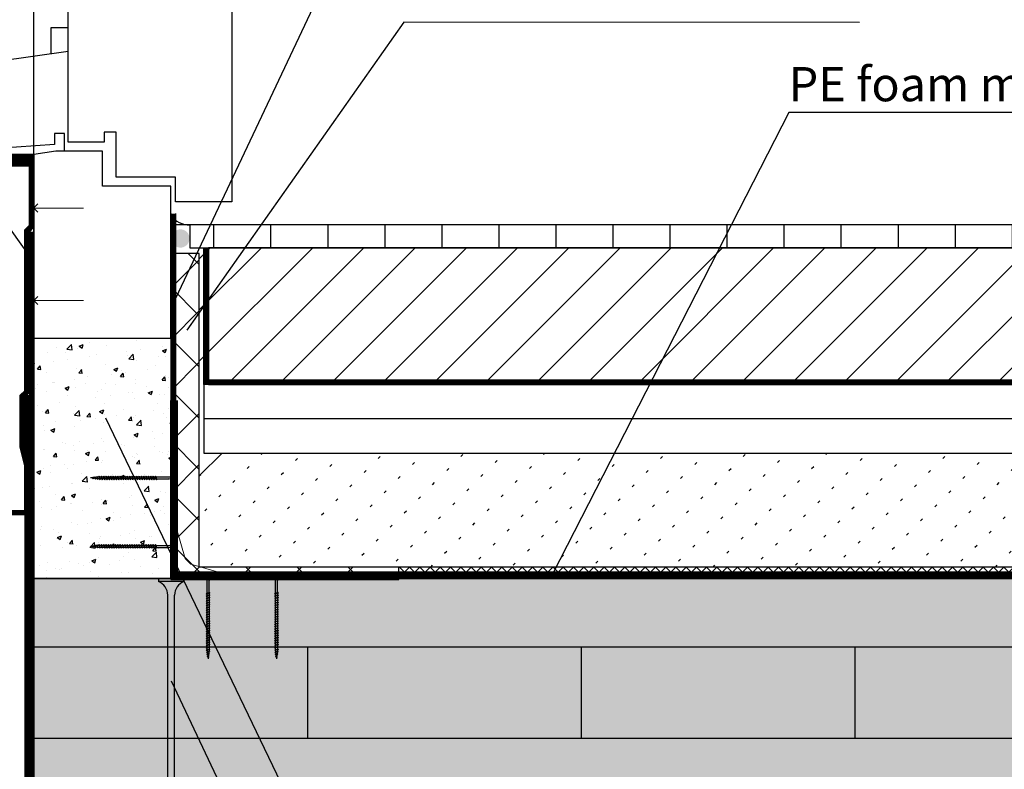
# Model space of a CAD drawing. Units: metres. Extents: x -2473 to 3918, y -3208 to 1085.
# Drawn here: x 558 to 601, y -1160 to -1127 of the extents above; entities that cross this region are included whole.
import ezdxf

# ---------------------------------------------------------------- set-up
doc = ezdxf.new("R2010")
doc.units = ezdxf.units.M
doc.header["$LTSCALE"] = 0.0125
for name, pattern in [('AUSGEZOGEN', [0]), ('HIDDEN2', [0.1875, 0.125, -0.0625]), ('Verdeckt', [9.525, 6.35, -3.175])]:
    doc.linetypes.add(name, pattern=pattern)
for name, color, linetype in [('Besch_Details', 7, 'Continuous'), ('Betonsteine', 7, 'Continuous'), ('Bodenbelag_Fliese', 7, 'Continuous'), ('Dichtband_Anschlussdichtung', 10, 'Continuous'), ('Dichtband_Luft', 10, 'Continuous'), ('Estrich', 7, 'Continuous'), ('Estrich_Schraff', 7, 'Continuous'), ('Folie_Diff_Schutz', 10, 'Continuous'), ('Folie_Wasserführend_blau', 162, 'AUSGEZOGEN'), ('Kanten', 250, 'Continuous'), ('KLH', 7, 'Continuous'), ('KLH_Schraff', 31, 'Continuous'), ('Profile_Rahmen', 1, 'Continuous'), ('Randdämmstreifen', 255, 'Continuous'), ('Schraube', 1, 'Continuous'), ('Sonder_Formteile', 1, 'Continuous'), ('Verblechung', 4, 'Continuous'), ('Wärmedämmung_hart', 7, 'Continuous'), ('Wärmedämmung_hart_Schraff', 8, 'Continuous'), ('Wärmedämmung_weich', 7, 'Continuous'), ('Wärmedämmung_weich_Schraff', 8, 'Continuous')]:
    doc.layers.add(name, color=color, linetype=linetype)
for name, color, linetype, lineweight in [('Folie_Akustik', 10, 'Continuous', 9), ('Holz', 7, 'Continuous', 9), ('Stahl', 4, 'Continuous', 13)]:
    doc.layers.add(name, color=color, linetype=linetype, lineweight=lineweight)
doc.styles.get("Standard").update_dxf_attribs({"font": 'arial.ttf'})
doc.linetypes.add('ISOLATION', pattern='A,0.0001,-0.1,[134,ltypeshp.shx,S=0.1,R=0,X=-0.1,Y=0],-0.2,[134,ltypeshp.shx,S=0.1,R=180,X=0.1,Y=0],-0.1', length=0.4001)

# ---------------------------------------------------------------- blocks, each defined once
blk = doc.blocks.new('*U103')
at = {"layer": 'KLH'}
blk.add_lwpolyline([(0, -2), (0, 2)], dxfattribs=at)
blk = doc.blocks.new('*U104')
at = {"layer": 'KLH', "color": 0, "linetype": 'ByBlock', "lineweight": -2, "transparency": 16777216}
for p in [(0, 8), (12, 8), (24, 8)]:
    blk.add_blockref('*U103', p, dxfattribs=at)
blk = doc.blocks.new('A$C4AA73203')
at = {"layer": 'Schraube', "color": 13}
for p, q in [((0.562, 6.076), (0, 6.076)), ((0, 6.076), (0, 6.009)), ((0.562, 6.009), (0, 6.009)), ((0.562, 6.076), (0.562, 6.009)), ((0.206, 4.768), (0.206, 5.712)), ((0.355, 4.818), (0.355, 5.712)), ((0.413, 4.81), (0.149, 4.744)), ((0.149, 4.744), (0.169, 4.756)), ((0.149, 4.744), (0.169, 4.723)), ((0.413, 4.638), (0.149, 4.572)), ((0.149, 4.572), (0.169, 4.584)), ((0.149, 4.572), (0.169, 4.551)), ((0.413, 4.466), (0.149, 4.4)), ((0.149, 4.4), (0.169, 4.412)), ((0.149, 4.4), (0.169, 4.379)), ((0.392, 4.831), (0.169, 4.756)), ((0.392, 4.798), (0.169, 4.723)), ((0.392, 4.659), (0.169, 4.584)), ((0.392, 4.487), (0.169, 4.412)), ((0.392, 4.454), (0.169, 4.379)), ((0.206, 4.596), (0.206, 4.735)), ((0.206, 4.425), (0.206, 4.563)), ((0.206, 4.253), (0.206, 4.392)), ((0.355, 4.785), (0.355, 4.646)), ((0.355, 4.613), (0.355, 4.475)), ((0.355, 4.442), (0.355, 4.303)), ((0.413, 4.81), (0.392, 4.831)), ((0.413, 4.81), (0.392, 4.798)), ((0.413, 4.638), (0.392, 4.659)), ((0.413, 4.638), (0.392, 4.626)), ((0.413, 4.466), (0.392, 4.487)), ((0.413, 4.466), (0.392, 4.454)), ((0.413, 4.294), (0.149, 4.228)), ((0.149, 4.228), (0.169, 4.24)), ((0.149, 4.228), (0.169, 4.208)), ((0.413, 4.123), (0.149, 4.057)), ((0.149, 4.057), (0.169, 4.069)), ((0.149, 4.057), (0.169, 4.036)), ((0.413, 3.951), (0.149, 3.885)), ((0.149, 3.885), (0.169, 3.897)), ((0.149, 3.885), (0.169, 3.864)), ((0.413, 3.779), (0.149, 3.713)), ((0.149, 3.713), (0.169, 3.725)), ((0.149, 3.713), (0.169, 3.692)), ((0.413, 3.607), (0.149, 3.541)), ((0.392, 4.315), (0.169, 4.24)), ((0.392, 4.282), (0.169, 4.208)), ((0.392, 4.143), (0.169, 4.069)), ((0.392, 3.972), (0.169, 3.897)), ((0.392, 3.939), (0.169, 3.864)), ((0.392, 3.8), (0.169, 3.725)), ((0.392, 3.767), (0.169, 3.692)), ((0.392, 3.628), (0.169, 3.553)), ((0.206, 4.081), (0.206, 4.22)), ((0.206, 3.909), (0.206, 4.048)), ((0.206, 3.737), (0.206, 3.876)), ((0.206, 3.566), (0.206, 3.705)), ((0.355, 4.27), (0.355, 4.131)), ((0.355, 4.098), (0.355, 3.959)), ((0.355, 3.926), (0.355, 3.787)), ((0.355, 3.755), (0.355, 3.616)), ((0.413, 4.294), (0.392, 4.315)), ((0.413, 4.294), (0.392, 4.282)), ((0.413, 4.123), (0.392, 4.143)), ((0.413, 4.123), (0.392, 4.111)), ((0.413, 3.951), (0.392, 3.972)), ((0.413, 3.951), (0.392, 3.939)), ((0.413, 3.779), (0.392, 3.8)), ((0.413, 3.779), (0.392, 3.767)), ((0.413, 3.607), (0.392, 3.628)), ((0.413, 3.607), (0.392, 3.595)), ((0.149, 3.541), (0.169, 3.553)), ((0.149, 3.541), (0.169, 3.52)), ((0.413, 3.436), (0.149, 3.37)), ((0.149, 3.37), (0.169, 3.382)), ((0.149, 3.37), (0.169, 3.349)), ((0.413, 3.264), (0.149, 3.198)), ((0.149, 3.198), (0.169, 3.21)), ((0.149, 3.198), (0.169, 3.177)), ((0.413, 3.092), (0.149, 3.026)), ((0.149, 3.026), (0.169, 3.038)), ((0.149, 3.026), (0.169, 3.005)), ((0.413, 2.92), (0.149, 2.854)), ((0.392, 3.456), (0.169, 3.382)), ((0.392, 3.424), (0.169, 3.349)), ((0.392, 3.285), (0.169, 3.21)), ((0.392, 3.252), (0.169, 3.177)), ((0.392, 3.113), (0.169, 3.038)), ((0.392, 2.941), (0.169, 2.866)), ((0.392, 2.908), (0.169, 2.833)), ((0.206, 3.394), (0.206, 3.533)), ((0.206, 3.222), (0.206, 3.361)), ((0.206, 3.05), (0.206, 3.189)), ((0.206, 2.879), (0.206, 3.018)), ((0.355, 3.583), (0.355, 3.444)), ((0.355, 3.411), (0.355, 3.272)), ((0.355, 3.239), (0.355, 3.1)), ((0.355, 3.068), (0.355, 2.929)), ((0.355, 2.896), (0.355, 2.757)), ((0.413, 3.436), (0.392, 3.456)), ((0.413, 3.436), (0.392, 3.424)), ((0.413, 3.264), (0.392, 3.285)), ((0.413, 3.264), (0.392, 3.252)), ((0.413, 3.092), (0.392, 3.113)), ((0.413, 3.092), (0.392, 3.08)), ((0.413, 2.92), (0.392, 2.941)), ((0.413, 2.92), (0.392, 2.908)), ((0.149, 2.854), (0.169, 2.866)), ((0.149, 2.854), (0.169, 2.833)), ((0.413, 2.749), (0.149, 2.682)), ((0.149, 2.682), (0.169, 2.694)), ((0.149, 2.682), (0.169, 2.662)), ((0.413, 2.577), (0.149, 2.511)), ((0.149, 2.511), (0.169, 2.523)), ((0.149, 2.511), (0.169, 2.49)), ((0.413, 2.405), (0.149, 2.339)), ((0.149, 2.339), (0.169, 2.351)), ((0.149, 2.339), (0.169, 2.318)), ((0.413, 2.233), (0.149, 2.167)), ((0.149, 2.167), (0.169, 2.179)), ((0.149, 2.167), (0.169, 2.146)), ((0.392, 2.769), (0.169, 2.694)), ((0.392, 2.598), (0.169, 2.523)), ((0.392, 2.565), (0.169, 2.49)), ((0.392, 2.426), (0.169, 2.351)), ((0.392, 2.393), (0.169, 2.318)), ((0.392, 2.254), (0.169, 2.179)), ((0.206, 2.707), (0.206, 2.846)), ((0.206, 2.535), (0.206, 2.674)), ((0.206, 2.363), (0.206, 2.502)), ((0.206, 2.192), (0.206, 2.331)), ((0.206, 2.02), (0.206, 2.159)), ((0.355, 2.724), (0.355, 2.585)), ((0.355, 2.552), (0.355, 2.413)), ((0.355, 2.381), (0.355, 2.242)), ((0.355, 2.209), (0.355, 2.07)), ((0.413, 2.749), (0.392, 2.769)), ((0.413, 2.749), (0.392, 2.737)), ((0.413, 2.577), (0.392, 2.598)), ((0.413, 2.577), (0.392, 2.565)), ((0.413, 2.405), (0.392, 2.426)), ((0.413, 2.405), (0.392, 2.393)), ((0.413, 2.233), (0.392, 2.254)), ((0.413, 2.233), (0.392, 2.221)), ((0.413, 2.061), (0.149, 1.995)), ((0.149, 1.995), (0.169, 2.007)), ((0.149, 1.995), (0.169, 1.975)), ((0.413, 1.89), (0.149, 1.824)), ((0.149, 1.824), (0.169, 1.836)), ((0.149, 1.824), (0.169, 1.803)), ((0.413, 1.718), (0.149, 1.652)), ((0.149, 1.652), (0.169, 1.664)), ((0.149, 1.652), (0.169, 1.631)), ((0.413, 1.546), (0.149, 1.48)), ((0.149, 1.48), (0.169, 1.492)), ((0.149, 1.48), (0.169, 1.459)), ((0.392, 2.082), (0.169, 2.007)), ((0.392, 2.049), (0.169, 1.975)), ((0.392, 1.911), (0.169, 1.836)), ((0.392, 1.878), (0.169, 1.803)), ((0.392, 1.739), (0.169, 1.664)), ((0.392, 1.567), (0.169, 1.492)), ((0.392, 1.534), (0.169, 1.459)), ((0.206, 1.848), (0.206, 1.987)), ((0.206, 1.676), (0.206, 1.815)), ((0.206, 1.505), (0.206, 1.643)), ((0.206, 1.333), (0.206, 1.472)), ((0.355, 2.037), (0.355, 1.898)), ((0.355, 1.865), (0.355, 1.726)), ((0.355, 1.693), (0.355, 1.555)), ((0.355, 1.522), (0.355, 1.383)), ((0.413, 2.061), (0.392, 2.082)), ((0.413, 2.061), (0.392, 2.049)), ((0.413, 1.89), (0.392, 1.911)), ((0.413, 1.89), (0.392, 1.878)), ((0.413, 1.718), (0.392, 1.739)), ((0.413, 1.718), (0.392, 1.706)), ((0.413, 1.546), (0.392, 1.567)), ((0.413, 1.546), (0.392, 1.534)), ((0.413, 1.374), (0.149, 1.308)), ((0.149, 1.308), (0.169, 1.32)), ((0.149, 1.308), (0.169, 1.288)), ((0.413, 1.203), (0.149, 1.137)), ((0.149, 1.137), (0.169, 1.149)), ((0.149, 1.137), (0.169, 1.116)), ((0.413, 1.031), (0.149, 0.965)), ((0.149, 0.965), (0.169, 0.977)), ((0.149, 0.965), (0.169, 0.944)), ((0.413, 0.859), (0.149, 0.793)), ((0.149, 0.793), (0.169, 0.805)), ((0.149, 0.793), (0.169, 0.772)), ((0.392, 1.395), (0.169, 1.32)), ((0.392, 1.362), (0.169, 1.288)), ((0.392, 1.223), (0.169, 1.149)), ((0.392, 1.052), (0.169, 0.977)), ((0.392, 1.019), (0.169, 0.944)), ((0.392, 0.88), (0.169, 0.805)), ((0.392, 0.847), (0.169, 0.772)), ((0.206, 1.161), (0.206, 1.3)), ((0.206, 0.989), (0.206, 1.128)), ((0.206, 0.817), (0.206, 0.956)), ((0.206, 0.646), (0.206, 0.785)), ((0.355, 1.35), (0.355, 1.211)), ((0.355, 1.178), (0.355, 1.039)), ((0.355, 1.006), (0.355, 0.867)), ((0.355, 0.835), (0.355, 0.696)), ((0.413, 1.374), (0.392, 1.395)), ((0.413, 1.374), (0.392, 1.362)), ((0.413, 1.203), (0.392, 1.223)), ((0.413, 1.203), (0.392, 1.191)), ((0.413, 1.031), (0.392, 1.052)), ((0.413, 1.031), (0.392, 1.019)), ((0.413, 0.859), (0.392, 0.88)), ((0.413, 0.859), (0.392, 0.847)), ((0.413, 0.687), (0.149, 0.621)), ((0.149, 0.621), (0.169, 0.633)), ((0.149, 0.621), (0.169, 0.6)), ((0.392, 0.708), (0.169, 0.633)), ((0.392, 0.675), (0.169, 0.6)), ((0.399, 0.518), (0.172, 0.464)), ((0.172, 0.464), (0.193, 0.476)), ((0.172, 0.464), (0.193, 0.444)), ((0.378, 0.539), (0.193, 0.476)), ((0.378, 0.506), (0.193, 0.444)), ((0.368, 0.352), (0.196, 0.317)), ((0.196, 0.317), (0.217, 0.329)), ((0.196, 0.317), (0.217, 0.296)), ((0.206, 0.595), (0.206, 0.613)), ((0.206, 0.595), (0.22, 0.486)), ((0.347, 0.373), (0.217, 0.329)), ((0.347, 0.34), (0.217, 0.296)), ((0.337, 0.186), (0.218, 0.169)), ((0.218, 0.169), (0.239, 0.181)), ((0.218, 0.169), (0.239, 0.148)), ((0.224, 0.454), (0.239, 0.336)), ((0.316, 0.207), (0.239, 0.181)), ((0.316, 0.174), (0.239, 0.148)), ((0.243, 0.305), (0.257, 0.187)), ((0.261, 0.156), (0.281, 0)), ((0.302, 0.169), (0.281, 0)), ((0.322, 0.332), (0.306, 0.204)), ((0.337, 0.186), (0.316, 0.207)), ((0.337, 0.186), (0.316, 0.174)), ((0.343, 0.494), (0.327, 0.366)), ((0.355, 0.595), (0.347, 0.528)), ((0.368, 0.352), (0.347, 0.373)), ((0.368, 0.352), (0.347, 0.34)), ((0.355, 0.663), (0.355, 0.595)), ((0.399, 0.518), (0.378, 0.539)), ((0.399, 0.518), (0.378, 0.506)), ((0.413, 0.687), (0.392, 0.708)), ((0.413, 0.687), (0.392, 0.675))]:
    blk.add_line(p, q, dxfattribs=at)
blk.add_lwpolyline([(0.562, 6.009, 0.304191), (0.355, 5.712)], format="xyb", dxfattribs=at)
for points in [[(0.392, 4.626), (0.169, 4.551)], [(0.392, 4.111), (0.169, 4.036)], [(0.392, 3.595), (0.169, 3.52)], [(0.392, 3.08), (0.169, 3.005)], [(0.392, 2.737), (0.169, 2.662)], [(0.392, 2.221), (0.169, 2.146)], [(0.392, 1.706), (0.169, 1.631)], [(0.392, 1.191), (0.169, 1.116)]]:
    blk.add_lwpolyline(points, dxfattribs=at)
blk.add_arc((-0.118, 5.707), 0.325, 0.93916, 68.61639, dxfattribs=at)
blk = doc.blocks.new('A$C17107A1B')
at = {"layer": 'Stahl'}
for p, q in [((5.859, 5.859), (5.859, 14.859)), ((5.859, 14.859), (6.009, 14.859)), ((6.009, 14.859), (6.009, 6.009)), ((6.904, 7.328), (6.009, 10.434)), ((7.116, 7.116), (6.904, 7.328)), ((7.116, 7.116), (7.328, 6.904)), ((7.328, 6.904), (10.434, 6.009)), ((5.859, 5.859), (14.859, 5.859)), ((6.009, 6.009), (14.859, 6.009)), ((14.859, 6.009), (14.859, 5.859))]:
    blk.add_line(p, q, dxfattribs=at)
at = {"layer": 'Stahl', "rotation": 270}
for p in [(0, 13.49), (0, 8.49)]:
    blk.add_blockref('A$C4AA73203', p, dxfattribs=at)
at = {"layer": 'Stahl'}
for p in [(8.298, 0), (13.298, 0)]:
    blk.add_blockref('A$C4AA73203', p, dxfattribs=at)
blk = doc.blocks.new('A$C7822761F')
at = {"layer": 'Schraube', "color": 13}
for p, q in [((0.673, 22.101), (-0.45, 22.101)), ((-0.45, 22.101), (-0.45, 21.969)), ((0.673, 22.101), (0.673, 21.969)), ((0.673, 21.969), (-0.45, 21.969)), ((-0.037, 0.889), (-0.037, 21.374)), ((0.26, 0.989), (0.26, 21.374)), ((0.376, 0.972), (-0.153, 0.84)), ((-0.153, 0.84), (-0.111, 0.864)), ((0.334, 1.014), (-0.111, 0.864)), ((0.334, 0.948), (-0.111, 0.799)), ((0.26, 0.923), (0.26, 0.645)), ((0.376, 0.972), (0.334, 1.014)), ((0.376, 0.972), (0.334, 0.948)), ((-0.153, 0.84), (-0.111, 0.799)), ((0.376, 0.629), (-0.153, 0.497)), ((-0.153, 0.497), (-0.111, 0.521)), ((-0.153, 0.497), (-0.111, 0.455)), ((0.334, 0.67), (-0.111, 0.521)), ((-0.037, 0.546), (-0.037, 0.823)), ((-0.037, 0.202), (-0.037, 0.48)), ((0.26, 0.58), (0.26, 0.302)), ((0.376, 0.629), (0.334, 0.67)), ((0.376, 0.629), (0.334, 0.605)), ((0.376, 0.285), (-0.153, 0.153)), ((-0.153, 0.153), (-0.111, 0.177)), ((-0.153, 0.153), (-0.111, 0.111)), ((0.334, 0.327), (-0.111, 0.177)), ((0.334, 0.261), (-0.111, 0.111)), ((-0.037, -0.142), (-0.037, 0.136)), ((0.26, 0.236), (0.26, -0.042)), ((0.376, 0.285), (0.334, 0.327)), ((0.376, 0.285), (0.334, 0.261)), ((0.376, -0.058), (-0.153, -0.19)), ((-0.153, -0.19), (-0.111, -0.166)), ((-0.153, -0.19), (-0.111, -0.232)), ((0.376, -0.402), (-0.153, -0.534)), ((0.334, -0.017), (-0.111, -0.166)), ((0.334, -0.082), (-0.111, -0.232)), ((0.334, -0.36), (-0.111, -0.51)), ((-0.037, -0.485), (-0.037, -0.207)), ((0.26, -0.107), (0.26, -0.385)), ((0.376, -0.058), (0.334, -0.017)), ((0.376, -0.058), (0.334, -0.082)), ((0.376, -0.402), (0.334, -0.36)), ((0.376, -0.402), (0.334, -0.426)), ((-0.153, -0.534), (-0.111, -0.51)), ((-0.153, -0.534), (-0.111, -0.576)), ((0.376, -0.745), (-0.153, -0.878)), ((-0.153, -0.878), (-0.111, -0.853)), ((0.334, -0.704), (-0.111, -0.853)), ((0.334, -0.769), (-0.111, -0.919)), ((-0.037, -0.829), (-0.037, -0.551)), ((0.26, -0.451), (0.26, -0.729)), ((0.26, -0.794), (0.26, -1.072)), ((0.376, -0.745), (0.334, -0.704)), ((0.376, -0.745), (0.334, -0.769)), ((-0.153, -0.878), (-0.111, -0.919)), ((0.376, -1.089), (-0.153, -1.221)), ((-0.153, -1.221), (-0.111, -1.197)), ((-0.153, -1.221), (-0.111, -1.263)), ((0.334, -1.047), (-0.111, -1.197)), ((0.334, -1.113), (-0.111, -1.263)), ((-0.037, -1.172), (-0.037, -0.894)), ((-0.037, -1.516), (-0.037, -1.238)), ((0.26, -1.138), (0.26, -1.416)), ((0.376, -1.089), (0.334, -1.047)), ((0.376, -1.089), (0.334, -1.113)), ((0.376, -1.432), (-0.153, -1.565)), ((-0.153, -1.565), (-0.111, -1.541)), ((-0.153, -1.565), (-0.111, -1.606)), ((0.334, -1.391), (-0.111, -1.541)), ((-0.037, -1.859), (-0.037, -1.581)), ((0.26, -1.481), (0.26, -1.759)), ((0.376, -1.432), (0.334, -1.391)), ((0.376, -1.432), (0.334, -1.456)), ((0.376, -1.776), (-0.153, -1.908)), ((-0.153, -1.908), (-0.111, -1.884)), ((-0.153, -1.908), (-0.111, -1.95)), ((0.376, -2.12), (-0.153, -2.252)), ((0.334, -1.734), (-0.111, -1.884)), ((0.334, -1.8), (-0.111, -1.95)), ((0.334, -2.078), (-0.111, -2.228)), ((0.334, -2.144), (-0.111, -2.293)), ((-0.037, -2.203), (-0.037, -1.925)), ((0.26, -1.825), (0.26, -2.103)), ((0.376, -1.776), (0.334, -1.734)), ((0.376, -1.776), (0.334, -1.8)), ((0.376, -2.12), (0.334, -2.078)), ((0.376, -2.12), (0.334, -2.144)), ((-0.153, -2.252), (-0.111, -2.228)), ((-0.153, -2.252), (-0.111, -2.293)), ((0.376, -2.463), (-0.153, -2.595)), ((-0.153, -2.595), (-0.111, -2.571)), ((0.334, -2.421), (-0.111, -2.571)), ((-0.037, -2.546), (-0.037, -2.268)), ((0.26, -2.168), (0.26, -2.446)), ((0.26, -2.512), (0.26, -2.79)), ((0.376, -2.463), (0.334, -2.421)), ((0.376, -2.463), (0.334, -2.487)), ((-0.153, -2.595), (-0.111, -2.637)), ((0.376, -2.807), (-0.153, -2.939)), ((-0.153, -2.939), (-0.111, -2.915)), ((-0.153, -2.939), (-0.111, -2.98)), ((0.334, -2.765), (-0.111, -2.915)), ((0.334, -2.831), (-0.111, -2.98)), ((-0.037, -2.89), (-0.037, -2.612)), ((-0.037, -3.233), (-0.037, -2.955)), ((0.26, -2.855), (0.26, -3.133)), ((0.376, -2.807), (0.334, -2.765)), ((0.376, -2.807), (0.334, -2.831)), ((0.376, -3.15), (-0.153, -3.282)), ((-0.153, -3.282), (-0.111, -3.258)), ((-0.153, -3.282), (-0.111, -3.324)), ((0.334, -3.108), (-0.111, -3.258)), ((0.334, -3.452), (-0.111, -3.602)), ((-0.037, -3.577), (-0.037, -3.299)), ((0.26, -3.199), (0.26, -3.477)), ((0.376, -3.15), (0.334, -3.108)), ((0.376, -3.15), (0.334, -3.174)), ((0.376, -3.494), (0.334, -3.452)), ((0.376, -3.494), (-0.153, -3.626)), ((-0.153, -3.626), (-0.111, -3.602)), ((-0.153, -3.626), (-0.111, -3.667)), ((0.376, -3.837), (-0.153, -3.969)), ((0.334, -3.518), (-0.111, -3.667)), ((0.334, -3.796), (-0.111, -3.945)), ((0.334, -3.861), (-0.111, -4.011)), ((-0.037, -3.92), (-0.037, -3.642)), ((0.26, -3.543), (0.26, -3.82)), ((0.376, -3.494), (0.334, -3.518)), ((0.376, -3.837), (0.334, -3.796)), ((0.376, -3.837), (0.334, -3.861)), ((-0.153, -3.969), (-0.111, -3.945)), ((-0.153, -3.969), (-0.111, -4.011)), ((0.376, -4.181), (-0.153, -4.313)), ((-0.153, -4.313), (-0.111, -4.289)), ((-0.153, -4.313), (-0.111, -4.354)), ((0.334, -4.139), (-0.111, -4.289)), ((-0.037, -4.264), (-0.037, -3.986)), ((0.26, -3.886), (0.26, -4.164)), ((0.26, -4.23), (0.26, -4.507)), ((0.376, -4.181), (0.334, -4.139)), ((0.376, -4.181), (0.334, -4.205)), ((0.376, -4.524), (-0.153, -4.656)), ((-0.153, -4.656), (-0.111, -4.632)), ((-0.153, -4.656), (-0.111, -4.698)), ((0.334, -4.483), (-0.111, -4.632)), ((0.334, -4.548), (-0.111, -4.698)), ((-0.037, -4.607), (-0.037, -4.33)), ((-0.037, -4.951), (-0.037, -4.673)), ((0.26, -4.573), (0.26, -4.851)), ((0.376, -4.524), (0.334, -4.483)), ((0.376, -4.524), (0.334, -4.548)), ((0.376, -4.868), (-0.153, -5)), ((-0.153, -5), (-0.111, -4.976)), ((-0.153, -5), (-0.111, -5.041)), ((0.334, -4.826), (-0.111, -4.976)), ((0.334, -4.892), (-0.111, -5.041)), ((0.334, -5.17), (-0.111, -5.319)), ((-0.037, -5.294), (-0.037, -5.017)), ((0.26, -4.917), (0.26, -5.195)), ((0.376, -4.868), (0.334, -4.826)), ((0.376, -4.868), (0.334, -4.892)), ((0.376, -5.211), (0.334, -5.17)), ((0.376, -5.211), (-0.153, -5.343)), ((-0.153, -5.343), (-0.111, -5.319)), ((-0.153, -5.343), (-0.111, -5.385)), ((0.376, -5.555), (-0.153, -5.687)), ((0.334, -5.513), (-0.111, -5.663)), ((0.334, -5.579), (-0.111, -5.729)), ((-0.037, -5.638), (-0.037, -5.36)), ((0.26, -5.26), (0.26, -5.538)), ((0.26, -5.604), (0.26, -5.882)), ((0.376, -5.211), (0.334, -5.235)), ((0.376, -5.555), (0.334, -5.513)), ((0.376, -5.555), (0.334, -5.579)), ((-0.153, -5.687), (-0.111, -5.663)), ((-0.153, -5.687), (-0.111, -5.729)), ((0.376, -5.898), (-0.153, -6.03)), ((-0.153, -6.03), (-0.111, -6.006)), ((-0.153, -6.03), (-0.111, -6.072)), ((0.334, -5.857), (-0.111, -6.006)), ((0.334, -5.922), (-0.111, -6.072)), ((-0.037, -5.982), (-0.037, -5.704)), ((0.26, -5.947), (0.26, -6.225)), ((0.376, -5.898), (0.334, -5.857)), ((0.376, -5.898), (0.334, -5.922)), ((0.376, -6.242), (-0.153, -6.374)), ((-0.153, -6.374), (-0.111, -6.35)), ((-0.153, -6.374), (-0.111, -6.416)), ((0.334, -6.2), (-0.111, -6.35)), ((-0.037, -6.325), (-0.037, -6.047)), ((-0.037, -6.669), (-0.037, -6.391)), ((0.26, -6.291), (0.26, -6.569)), ((0.376, -6.242), (0.334, -6.2)), ((0.376, -6.242), (0.334, -6.266)), ((0.376, -6.585), (-0.153, -6.718)), ((-0.153, -6.718), (-0.111, -6.693)), ((-0.153, -6.718), (-0.111, -6.759)), ((0.334, -6.544), (-0.111, -6.693)), ((0.334, -6.609), (-0.111, -6.759)), ((0.334, -6.887), (-0.111, -7.037)), ((-0.037, -7.012), (-0.037, -6.734)), ((0.26, -6.634), (0.26, -6.912)), ((0.376, -6.585), (0.334, -6.544)), ((0.376, -6.585), (0.334, -6.609)), ((0.376, -6.929), (0.334, -6.887)), ((0.376, -6.929), (-0.153, -7.061)), ((-0.153, -7.061), (-0.111, -7.037)), ((-0.153, -7.061), (-0.111, -7.103)), ((0.376, -7.272), (-0.153, -7.405)), ((0.334, -6.953), (-0.111, -7.103)), ((0.334, -7.231), (-0.111, -7.381)), ((0.334, -7.296), (-0.111, -7.446)), ((-0.037, -7.356), (-0.037, -7.078)), ((0.26, -6.978), (0.26, -7.256)), ((0.26, -7.321), (0.26, -7.458)), ((0.376, -6.929), (0.334, -6.953)), ((0.376, -7.272), (0.334, -7.231)), ((0.376, -7.272), (0.334, -7.296)), ((-0.153, -7.405), (-0.111, -7.381)), ((-0.153, -7.405), (-0.111, -7.446)), ((0.348, -7.611), (-0.106, -7.718)), ((-0.106, -7.718), (-0.065, -7.694)), ((-0.106, -7.718), (-0.065, -7.76)), ((0.306, -7.57), (-0.065, -7.694)), ((0.306, -7.635), (-0.065, -7.76)), ((-0.037, -7.458), (-0.037, -7.421)), ((-0.037, -7.458), (-0.01, -7.676)), ((-0.002, -7.739), (0.028, -7.974)), ((0.235, -7.659), (0.203, -7.915)), ((0.26, -7.458), (0.244, -7.591)), ((0.348, -7.611), (0.306, -7.57)), ((0.348, -7.611), (0.306, -7.635)), ((0.286, -7.943), (-0.057, -8.013)), ((-0.057, -8.013), (-0.016, -7.989)), ((-0.057, -8.013), (-0.016, -8.055)), ((0.244, -7.902), (-0.016, -7.989)), ((0.244, -7.967), (-0.016, -8.055)), ((0.035, -8.037), (0.065, -8.273)), ((0.195, -7.984), (0.163, -8.24)), ((0.286, -7.943), (0.244, -7.902)), ((0.286, -7.943), (0.244, -7.967)), ((0.224, -8.275), (-0.014, -8.309)), ((-0.014, -8.309), (0.028, -8.285)), ((-0.014, -8.309), (0.028, -8.351)), ((0.182, -8.233), (0.028, -8.285)), ((0.182, -8.299), (0.028, -8.351)), ((0.073, -8.336), (0.112, -8.647)), ((0.154, -8.309), (0.112, -8.647)), ((0.224, -8.275), (0.182, -8.233)), ((0.224, -8.275), (0.182, -8.299))]:
    blk.add_line(p, q, dxfattribs=at)
blk.add_lwpolyline([(0.673, 21.969, 0.304191), (0.26, 21.374)], format="xyb", dxfattribs=at)
for points in [[(0.334, 0.605), (-0.111, 0.455)], [(0.334, -0.426), (-0.111, -0.576)], [(0.334, -1.456), (-0.111, -1.606)], [(0.334, -2.487), (-0.111, -2.637)], [(0.334, -3.174), (-0.111, -3.324)], [(0.334, -4.205), (-0.111, -4.354)], [(0.334, -5.235), (-0.111, -5.385)], [(0.334, -6.266), (-0.111, -6.416)]]:
    blk.add_lwpolyline(points, dxfattribs=at)
blk.add_arc((-0.687, 21.364), 0.65, 0.9392, 68.6164, dxfattribs=at)

msp = doc.modelspace()

# ---------------------------------------------------------------- hatches: boundary and pattern name
at = {"layer": 'Betonsteine'}
h = msp.add_hatch(dxfattribs=at)
h.set_pattern_fill('ACAD_ISO07W100', color=256, scale=0.25, angle=45)
h.set_pattern_definition([(45, (-3649.6425, -2233.5006), (-0.88388348, 0.88388348), [0.125, -0.75])])
h.paths.add_polyline_path([(633.898, -1145.733), (617.17, -1145.733), (616.17, -1146.733), (616.17, -1150.733), (633.898, -1150.733)])
h.paths.add_polyline_path([(566.07, -1150.733), (566.07, -1146.733), (567.07, -1145.733), (615.07, -1145.733), (616.07, -1146.733), (616.07, -1150.733)])
at = {"layer": 'Bodenbelag_Fliese'}
h = msp.add_hatch(dxfattribs=at)
h.set_pattern_fill('ACAD_ISO08W100', color=256, scale=0.5, angle=90)
h.set_pattern_definition([(90, (226.7091, -1811.0878), (-2.5, 2e-16), [12, -1.5, 3, -1.5])])
h.paths.add_polyline_path([(633.898, -1136.733), (633.898, -1135.733), (565.655, -1135.733), (565.655, -1136.733)])
at = {"layer": 'Dichtband_Anschlussdichtung'}
h = msp.add_hatch(color=256, dxfattribs=at)
h.dxf.hatch_style = 1
h.paths.add_polyline_path([(564.842, -1136.324, 0.958391), (565.641, -1136.358), (565.641, -1136.29, 0.958391)])
h = msp.add_hatch(color=256, dxfattribs=at)
h.dxf.hatch_style = 1
h.paths.add_polyline_path([(564.842, -1136.325, 0.958391), (565.641, -1136.359), (565.641, -1136.291, 0.958391)])
at = {"layer": 'Estrich_Schraff', "lineweight": -3, "ltscale": 1.5}
h = msp.add_hatch(dxfattribs=at)
h.set_pattern_fill('ANSI31', color=256, scale=0.5)
h.set_pattern_definition([(45, (226.7091, -1811.0878), (-1.122532, 1.122532), [])])
h.paths.add_polyline_path([(633.898, -1142.533), (633.898, -1136.733), (566.07, -1136.733), (566.07, -1142.533)])
at = {"layer": 'Folie_Akustik'}
h = msp.add_hatch(dxfattribs=at)
h.set_pattern_fill('ANSI37', color=256, scale=0.1)
h.set_pattern_definition([(45, (-3353.5756, -2548.06077), (-0.224506403, 0.224506403), []), (135, (-3353.5756, -2548.06077), (-0.224506403, -0.224506403), [])])
h.paths.add_polyline_path([(633.898, -1151.233), (633.898, -1150.733), (574.82, -1150.733), (574.82, -1151.233)])
at = {"layer": 'KLH_Schraff'}
h = msp.add_hatch(color=256, dxfattribs=at)
h.dxf.hatch_style = 1
h.paths.add_polyline_path([(570.82, -1241.233), (558.82, -1241.233), (558.82, -1169.233), (570.82, -1169.233)])
h.paths.add_polyline_path([(558.82, -1151.233), (633.898, -1151.233), (633.898, -1169.233), (558.82, -1169.233)])
at = {"layer": 'Sonder_Formteile'}
h = msp.add_hatch(dxfattribs=at)
h.set_pattern_fill('AR-CONC', color=13, scale=0.01)
h.set_pattern_definition([(50, (-1350.2501, -1422.399), (1.8218467, -0.1593909), [0.1905, -2.0955]), (355, (-1350.25, -1422.399), (-0.3524342, 1.9105685), [0.1524, -1.6764058]), (100.45144, (-1350.0983, -1422.4122), (1.4694125, 1.7511775), [0.1619, -1.7809024]), (46.1842, (-1350.25, -1421.891), (2.7107904, -0.4204233), [0.28575, -3.14325]), (96.63556, (-1350.0242, -1421.926), (2.3740413, 2.4742612), [0.2428502, -2.671356]), (351.18415, (-1350.25, -1421.891), (2.3740413, 2.4742612), [0.2285997, -2.5145973]), (21, (-1349.9961, -1422.018), (1.5161439, -1.022652), [0.1905, -2.0955]), (326, (-1349.996, -1422.018), (0.6180203, 1.8418797), [0.1524, -1.6764]), (71.45144, (-1349.8697, -1422.1032), (2.1341642, 0.8192277), [0.1619, -1.7808994]), (37.5, (-1350.2501, -1422.39896), (0.03088603, 0.84555039), [0, -1.65608, 0, -1.7018, 0, -1.68275]), (7.5, (-1350.2501, -1422.399), (0.66819663, 1.00180575), [0, -0.97028, 0, -1.61798, 0, -0.64135]), (327.5, (-1350.8165, -1422.39896), (1.35590595, -0.05728744), [0, -0.635, 0, -1.9812, 0, -2.6289]), (317.5, (-1351.0705, -1422.399), (1.4812918, 0.2542649), [0, -0.8255, 0, -1.31572, 0, -1.8669])])
h.paths.add_polyline_path([(564.82, -1140.695), (558.82, -1140.695), (558.82, -1151.233), (564.82, -1151.233)])
at = {"layer": 'Wärmedämmung_hart_Schraff'}
h = msp.add_hatch(dxfattribs=at)
h.set_pattern_fill('ANSI37', color=256, scale=0.5, style=0)
h.set_pattern_definition([(45, (226.9591, -1808.6378), (-1.122532, 1.122532), []), (135, (226.9591, -1808.6378), (-1.122532, -1.122532), [])])
h.paths.add_polyline_path([(564.82, -1151.283), (574.82, -1151.283), (574.82, -1150.733), (566.07, -1150.733), (566.07, -1136.983), (564.82, -1136.983)])

# ---------------------------------------------------------------- linework, layer by layer
at = {"layer": 'Besch_Details'}
msp.add_lwpolyline([(521.678, -1114.256), (542.386, -1114.256), (558.72, -1137.231)], dxfattribs=at)
at = {"layer": 'Besch_Details', "lineweight": -3, "ltscale": 1.5}
for points in [[(601.278, -1117.987), (574.953, -1117.944), (565.02, -1138.95)], [(595.011, -1126.857), (575.028, -1126.837), (565.523, -1140.34)], [(616.392, -1130.801), (591.905, -1130.801), (581.572, -1151.006)], [(612.329, -1186.949), (582.496, -1186.949), (561.969, -1144.207)], [(616.146, -1192.094), (582.025, -1192.094), (564.848, -1155.736)]]:
    msp.add_lwpolyline(points, dxfattribs=at)
at = {"layer": 'Betonsteine'}
msp.add_lwpolyline([(566.07, -1150.733), (566.07, -1146.733), (567.07, -1145.733), (615.07, -1145.733), (616.07, -1146.733), (616.07, -1150.733), (566.07, -1150.733)], dxfattribs=at)
at = {"layer": 'Bodenbelag_Fliese'}
msp.add_lwpolyline([(633.898, -1135.733), (565.648, -1135.733), (565.648, -1136.733), (633.901, -1136.733)], dxfattribs=at)
at = {"layer": 'Dichtband_Anschlussdichtung', "linetype": 'HIDDEN2', "lineweight": -3, "ltscale": 700, "const_width": 0.2, "flags": 128}
msp.add_lwpolyline([(564.92, -1135.231), (564.92, -1143.427)], dxfattribs=at)
at = {"layer": 'Dichtband_Anschlussdichtung', "lineweight": -3, "ltscale": 0.5, "flags": 128}
for points in [[(564.82, -1135.231), (564.82, -1143.427)], [(565.02, -1135.233), (565.02, -1143.427)], [(558.62, -1136.03), (558.62, -1145.419)], [(558.62, -1136.03), (558.62, -1142.666)], [(558.82, -1136.03), (558.82, -1145.419)]]:
    msp.add_lwpolyline(points, dxfattribs=at)
at = {"layer": 'Dichtband_Anschlussdichtung'}
msp.add_lwpolyline([(565.655, -1135.733), (564.82, -1135.733), (564.82, -1135.317, 0.237462), (565.655, -1135.733, -1564.712772)], format="xyb", dxfattribs=at)
at = {"layer": 'Dichtband_Anschlussdichtung', "linetype": 'HIDDEN2', "lineweight": -3, "ltscale": 500, "const_width": 0.2, "flags": 128}
msp.add_lwpolyline([(558.72, -1136.03), (558.72, -1145.419)], dxfattribs=at)
at = {"layer": 'Dichtband_Luft', "linetype": 'Verdeckt', "ltscale": 60, "const_width": 0.2}
msp.add_lwpolyline([(542.019, -1148.578), (558.521, -1148.331), (558.526, -1146.263), (558.32, -1145.456), (558.32, -1143.238), (558.52, -1143.038), (558.52, -1135.989), (558.72, -1135.789), (558.72, -1133.145)], dxfattribs=at)
at = {"layer": 'Dichtband_Luft'}
for points in [[(542.017, -1148.478), (558.421, -1148.232), (558.426, -1146.275), (558.22, -1145.469), (558.22, -1143.197), (558.42, -1142.997), (558.42, -1135.947), (558.62, -1135.747), (558.62, -1133.145)], [(542.02, -1148.678), (558.62, -1148.429), (558.626, -1146.25), (558.42, -1145.444), (558.42, -1143.28), (558.62, -1143.08), (558.62, -1136.03), (558.82, -1135.83), (558.82, -1133.145)], [(558.626, -1146.25), (558.42, -1145.444), (558.42, -1143.28)], [(558.82, -1146.201), (558.62, -1145.419), (558.62, -1143.28)]]:
    msp.add_lwpolyline(points, dxfattribs=at)
at = {"layer": 'Dichtband_Luft', "linetype": 'Verdeckt', "lineweight": -3, "ltscale": 60, "flags": 128}
for points, const_width in [([(558.62, -1143.185), (558.62, -1177.282)], 0.4), ([(558.723, -1146.225), (558.52, -1145.431), (558.52, -1143.28)], 0.2)]:
    msp.add_lwpolyline(points, dxfattribs=dict(at, const_width=const_width))
at = {"layer": 'Dichtband_Luft', "lineweight": -3, "ltscale": 0.5, "flags": 128}
for points in [[(558.42, -1143.185), (558.42, -1177.282)], [(558.82, -1143.185), (558.82, -1177.282)]]:
    msp.add_lwpolyline(points, dxfattribs=at)
at = {"layer": 'Estrich'}
msp.add_lwpolyline([(633.901, -1136.733), (566.47, -1136.733), (566.47, -1142.733), (633.898, -1142.733)], dxfattribs=at)
at = {"layer": 'Folie_Akustik'}
msp.add_lwpolyline([(633.898, -1151.233), (633.898, -1150.733), (574.82, -1150.733), (574.82, -1151.233)], close=True, dxfattribs=at)
at = {"layer": 'Folie_Diff_Schutz', "linetype": 'Verdeckt', "lineweight": -3, "ltscale": 20, "flags": 128}
for points, const_width in [([(633.898, -1142.633), (566.37, -1142.633), (566.37, -1136.733)], 0.2), ([(564.97, -1151.233), (564.97, -1143.427)], 0.3), ([(564.82, -1151.083), (633.898, -1151.083)], 0.3)]:
    msp.add_lwpolyline(points, dxfattribs=dict(at, const_width=const_width))
at = {"layer": 'Folie_Diff_Schutz', "lineweight": -3, "ltscale": 0.5, "flags": 128}
for points in [[(633.898, -1142.733), (566.27, -1142.733), (566.27, -1136.733)], [(633.898, -1142.533), (566.47, -1142.533), (566.47, -1136.733)], [(564.82, -1151.233), (564.82, -1143.427)], [(565.12, -1151.233), (565.12, -1143.427)], [(564.82, -1150.933), (633.898, -1150.933)], [(564.82, -1151.233), (633.898, -1151.233)]]:
    msp.add_lwpolyline(points, dxfattribs=at)
at = {"layer": 'Folie_Wasserführend_blau', "linetype": 'Verdeckt', "lineweight": -3, "ltscale": 60, "const_width": 0.5, "flags": 128}
msp.add_lwpolyline([(555.57, -1146.272), (555.57, -1132.895), (558.82, -1132.895)], dxfattribs=at)
at = {"layer": 'Folie_Wasserführend_blau', "lineweight": -3, "ltscale": 0.5, "flags": 128}
for points in [[(555.32, -1146.272), (555.32, -1132.645), (558.82, -1132.645)], [(555.82, -1146.272), (555.82, -1133.145), (558.82, -1133.145)]]:
    msp.add_lwpolyline(points, dxfattribs=at)
at = {"layer": 'Holz'}
msp.add_lwpolyline([(558.841, -1148.426), (467.827, -1149.791)], dxfattribs=at)
msp.add_lwpolyline([(558.841, -1148.426), (467.827, -1149.791)], dxfattribs=at)
at = {"layer": 'Kanten'}
msp.add_lwpolyline([(558.82, -1132.645), (558.82, -1067.659)], dxfattribs=at)
at = {"layer": 'KLH'}
for points in [[(633.898, -1151.233), (558.82, -1151.233), (558.82, -1169.233), (633.898, -1169.233)], [(558.82, -1154.233), (633.898, -1154.233)], [(558.82, -1158.233), (633.898, -1158.233)]]:
    msp.add_lwpolyline(points, dxfattribs=at)
at = {"layer": 'KLH_Schraff'}
msp.add_lwpolyline([(558.82, -1151.233), (633.898, -1151.233), (633.898, -1169.233), (558.82, -1169.233)], close=True, dxfattribs=at)
at = {"layer": 'Profile_Rahmen'}
msp.add_lwpolyline([(565.67, -1122.193), (565.67, -1120.493), (566.133, -1120.493), (566.2, -1120.109, -0.466308), (566.361, -1120.016), (567.499, -1120.43), (567.499, -1134.719), (565.02, -1134.719), (565.02, -1133.637), (562.419, -1133.637), (562.419, -1131.669), (561.904, -1131.669), (561.904, -1132.095), (560.32, -1132.095), (560.32, -1120.172), (561.432, -1119.767, -0.622525), (561.637, -1119.868), (561.637, -1120.484), (562.014, -1120.484), (562.014, -1122.193), (565.67, -1122.193)], format="xyb", dxfattribs=at)
msp.add_lwpolyline([(564.82, -1140.695), (564.82, -1137.995), (564.82, -1137.995), (564.82, -1136.695), (564.82, -1136.695), (564.82, -1134.037), (561.819, -1134.037), (561.819, -1132.495), (559.776, -1132.495), (558.82, -1132.645), (558.82, -1140.695)], close=True, dxfattribs=at)
at = {"layer": 'Randdämmstreifen'}
msp.add_lwpolyline([(564.82, -1151.283), (574.82, -1151.283), (574.82, -1150.733), (566.07, -1150.733), (566.07, -1136.983), (564.82, -1136.983)], close=True, dxfattribs=at)
at = {"layer": 'Sonder_Formteile'}
msp.add_lwpolyline([(558.82, -1140.695), (564.82, -1140.695), (564.82, -1151.233), (558.82, -1151.233)], close=True, dxfattribs=at)
at = {"layer": 'Stahl'}
for points in [[(558.643, -1135.164), (558.997, -1134.811)], [(558.643, -1134.814), (558.997, -1135.167)], [(558.67, -1134.989), (560.995, -1134.989)], [(558.643, -1139.215), (558.997, -1138.861)], [(558.643, -1138.864), (558.997, -1139.217)], [(558.67, -1139.039), (560.995, -1139.039)]]:
    msp.add_lwpolyline(points, dxfattribs=at)
at = {"layer": 'Verblechung'}
for p, q in [((560.32, -1127.085), (559.567, -1127.085)), ((559.567, -1127.085), (559.567, -1128.211)), ((560.32, -1128.121), (555.861, -1128.769)), ((560.161, -1131.727), (559.719, -1131.727)), ((559.719, -1131.727), (559.719, -1132.201)), ((560.161, -1132.495), (560.161, -1131.727)), ((559.719, -1132.201), (554.033, -1132.598))]:
    msp.add_line(p, q, dxfattribs=at)
msp.add_lwpolyline([(555.82, -1133.145), (558.82, -1133.145), (558.82, -1139.798)], dxfattribs=at)
at = {"layer": 'Wärmedämmung_hart'}
msp.add_lwpolyline([(558.82, -1148.426), (558.82, -1132.645), (555.82, -1132.645), (555.82, -1148.471)], close=True, dxfattribs=at)
at = {"layer": 'Wärmedämmung_weich'}
msp.add_lwpolyline([(633.898, -1142.733), (566.27, -1142.733), (566.27, -1145.733), (633.898, -1145.733)], dxfattribs=at)
msp.add_lwpolyline([(542.82, -1148.666), (558.82, -1148.426), (558.82, -1241.233), (542.82, -1241.233)], close=True, dxfattribs=at)
at = {"layer": 'Wärmedämmung_weich_Schraff', "linetype": 'ISOLATION', "ltscale": 300}
msp.add_lwpolyline([(633.898, -1144.233), (566.27, -1144.233)], dxfattribs=at)

# ---------------------------------------------------------------- block references
at = {"layer": 'KLH'}
msp.add_blockref('*U104', (570.82, -1164.233), dxfattribs=at)
at = {"layer": 'Schraube', "linetype": 'ISOLATION'}
msp.add_blockref('A$C7822761F', (564.724, -1173.334), dxfattribs=at)
at = {"layer": 'Stahl', "xscale": 0.6, "yscale": 0.6, "zscale": 0.6}
msp.add_blockref('A$C17107A1B', (561.305, -1154.749), dxfattribs=at)

# ---------------------------------------------------------------- texts
at = {"layer": 'Besch_Details', "lineweight": -3, "ltscale": 1.5, "insert": (591.905, -1128.809), "char_height": 1.5, "attachment_point": 1}
msp.add_mtext_dynamic_manual_height_columns('PE foam mat/ acoustic foil', width=34.39933, gutter_width=12.5, heights=[0], dxfattribs=at)

doc.saveas('drawing.dxf')
